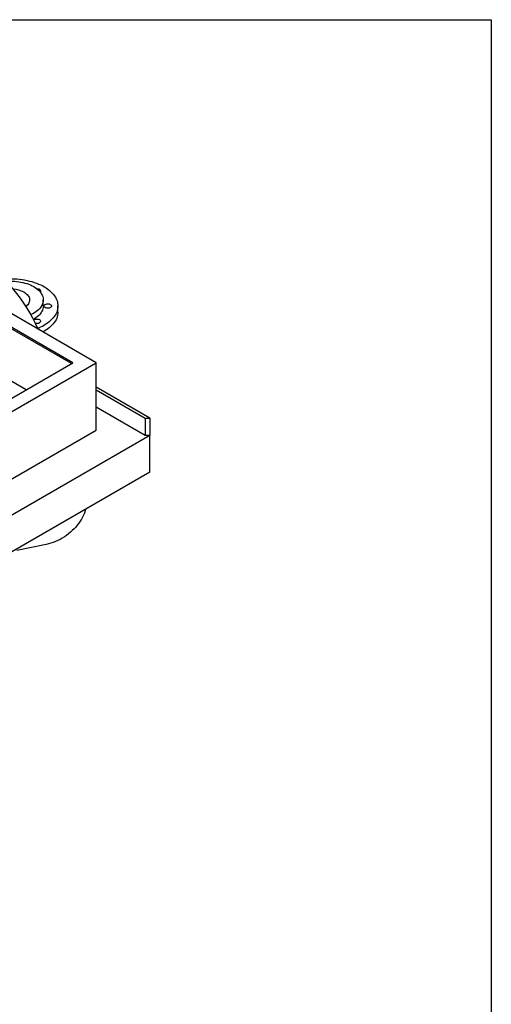
# Model space of a CAD drawing. Units: millimetres. Extents: x 50 to 2050, y 50 to 1435.
# Drawn here: x 1907 to 2050, y 1137 to 1435 of the extents above; entities that cross this region are included whole.
import ezdxf

# ---------------------------------------------------------------- set-up
doc = ezdxf.new("R2010")
doc.units = ezdxf.units.MM
doc.header["$LTSCALE"] = 5
doc.linetypes.add('SLD-Solid', pattern=[0])

msp = doc.modelspace()

# ---------------------------------------------------------------- linework, layer by layer
at = {"color": 7, "linetype": 'SLD-Solid', "lineweight": 25}
for p, q in [((50, 1435), (2050, 1435)), ((2050, 1435), (2050, 50)), ((1930.31, 1331.02), (1898.49, 1349.39)), ((1914.26, 1348.22), (1914.26, 1350.05)), ((1918.7, 1346.38), (1918.7, 1348.22)), ((1923.24, 1331.02), (1898.49, 1345.3)), ((1922.79, 1330.76), (1898.49, 1344.79)), ((1914.51, 1340.54), (1914.16, 1340.34)), ((1837.5, 1277.44), (1930.31, 1331.02)), ((1837.5, 1281.52), (1923.24, 1331.02)), ((1909.09, 1322.85), (1898.49, 1328.97)), ((1930.31, 1310.6), (1930.31, 1331.02)), ((1946.59, 1314.21), (1930.31, 1323.62)), ((1930.31, 1322.8), (1945.18, 1314.21)), ((1930.31, 1317.7), (1945.18, 1309.11)), ((1945.18, 1314.21), (1946.59, 1314.21)), ((1945.18, 1314.21), (1945.18, 1309.11)), ((1946.59, 1314.21), (1946.59, 1309.11)), ((1837.5, 1257.03), (1930.31, 1310.6)), ((1840.08, 1247.63), (1946.59, 1309.11)), ((1945.18, 1309.11), (1946.59, 1309.11)), ((1946.59, 1297.88), (1946.59, 1309.11)), ((1946.59, 1297.88), (1840.08, 1236.4)), ((1915.12, 1275.95), (1906.24, 1274.09))]:
    msp.add_line(p, q, dxfattribs=at)
at = {"color": 7, "linetype": 'SLD-Solid', "lineweight": 25, "flags": 128}
for points in [[(1912.67, 1341.2), (1912.6, 1341.37), (1911.9, 1342.93), (1911.13, 1344.48), (1910.29, 1346.02), (1909.38, 1347.55), (1908.41, 1349.06), (1907.36, 1350.55), (1906.25, 1352.03), (1905.06, 1353.5), (1903.82, 1354.94), (1902.51, 1356.36), (1901.13, 1357.77), (1899.69, 1359.15), (1898.19, 1360.51), (1896.62, 1361.85), (1895, 1363.16), (1893.31, 1364.44), (1891.57, 1365.71), (1889.77, 1366.94), (1887.92, 1368.15), (1886.01, 1369.33), (1884.05, 1370.47), (1882.03, 1371.59), (1879.97, 1372.68), (1877.86, 1373.74), (1875.7, 1374.76), (1873.49, 1375.75), (1871.24, 1376.71), (1868.95, 1377.63), (1866.62, 1378.52), (1864.24, 1379.37), (1861.83, 1380.18), (1859.38, 1380.96), (1856.9, 1381.7), (1854.39, 1382.4), (1851.84, 1383.07), (1849.26, 1383.69), (1846.66, 1384.28), (1844.03, 1384.82), (1844.01, 1384.83)], [(1902.47, 1356.4), (1903.1, 1356.45), (1903.89, 1356.47), (1904.69, 1356.48), (1905.48, 1356.46), (1906.27, 1356.41), (1907.06, 1356.33), (1907.83, 1356.24), (1908.6, 1356.11), (1909.35, 1355.97), (1910.09, 1355.79), (1910.81, 1355.6), (1911.51, 1355.38), (1912.19, 1355.14), (1912.85, 1354.88), (1913.48, 1354.6), (1914.08, 1354.3), (1914.65, 1353.98), (1915.19, 1353.64), (1915.69, 1353.28), (1916.16, 1352.91), (1916.6, 1352.53), (1916.99, 1352.13), (1917.35, 1351.72), (1917.67, 1351.3), (1917.94, 1350.87), (1918.18, 1350.43), (1918.37, 1349.98), (1918.52, 1349.53), (1918.62, 1349.08), (1918.68, 1348.62), (1918.7, 1348.16), (1918.67, 1347.7), (1918.6, 1347.24), (1918.48, 1346.79), (1918.32, 1346.34), (1918.12, 1345.89), (1917.88, 1345.46), (1917.59, 1345.03), (1917.26, 1344.61), (1916.9, 1344.2), (1916.49, 1343.81), (1916.05, 1343.43), (1915.57, 1343.06), (1915.05, 1342.71), (1914.51, 1342.37)], [(1903.12, 1355.71), (1903.56, 1355.73), (1904.22, 1355.75), (1904.88, 1355.75), (1905.54, 1355.72), (1906.19, 1355.66), (1906.84, 1355.58), (1907.47, 1355.47), (1908.09, 1355.34), (1908.69, 1355.18), (1909.28, 1355.01), (1909.84, 1354.81), (1910.38, 1354.59), (1910.89, 1354.35), (1911.37, 1354.09)], [(1908.44, 1352.4), (1908.79, 1352.18), (1909.1, 1351.95), (1909.37, 1351.7), (1909.6, 1351.44), (1909.79, 1351.17), (1909.94, 1350.89), (1910.05, 1350.6), (1910.11, 1350.31), (1910.12, 1350.02), (1910.1, 1349.72), (1910.02, 1349.43), (1909.91, 1349.15), (1909.75, 1348.87), (1909.54, 1348.6), (1909.3, 1348.35), (1909.03, 1348.11)], [(1911.37, 1354.09), (1911.82, 1353.81), (1912.24, 1353.51), (1912.62, 1353.2), (1912.97, 1352.88), (1913.27, 1352.54), (1913.54, 1352.19), (1913.77, 1351.83), (1913.95, 1351.47), (1914.1, 1351.1), (1914.19, 1350.72), (1914.25, 1350.34), (1914.26, 1349.96), (1914.23, 1349.58), (1914.15, 1349.2), (1914.03, 1348.83), (1913.87, 1348.46), (1913.66, 1348.09), (1913.41, 1347.74), (1913.13, 1347.4), (1912.8, 1347.07), (1912.43, 1346.75), (1912.03, 1346.45), (1911.6, 1346.16), (1911.13, 1345.89), (1910.64, 1345.64), (1910.53, 1345.59)], [(1912.31, 1353.46), (1912.48, 1353.45), (1912.71, 1353.42), (1912.91, 1353.37), (1913.1, 1353.29), (1913.25, 1353.19), (1913.36, 1353.08), (1913.44, 1352.96), (1913.47, 1352.83), (1913.45, 1352.69), (1913.39, 1352.57), (1913.32, 1352.49)], [(1914.26, 1348.22), (1914.26, 1348.12), (1914.23, 1347.74), (1914.15, 1347.36), (1914.03, 1346.99), (1913.87, 1346.62), (1913.66, 1346.26), (1913.41, 1345.9), (1913.13, 1345.56), (1912.8, 1345.23), (1912.43, 1344.91), (1912.03, 1344.61), (1911.6, 1344.32), (1911.3, 1344.15)], [(1918.7, 1346.38), (1918.7, 1346.32), (1918.67, 1345.86), (1918.6, 1345.41), (1918.48, 1344.95), (1918.32, 1344.5), (1918.12, 1344.06), (1917.88, 1343.62), (1917.59, 1343.19), (1917.26, 1342.77), (1916.9, 1342.37), (1916.49, 1341.97), (1916.05, 1341.59), (1915.57, 1341.22), (1915.05, 1340.87), (1914.51, 1340.54)], [(1916.43, 1347.76), (1916.26, 1347.67), (1916.05, 1347.61), (1915.84, 1347.58), (1915.61, 1347.57), (1915.38, 1347.58), (1915.17, 1347.63), (1914.97, 1347.69), (1914.8, 1347.78), (1914.67, 1347.89), (1914.57, 1348.01), (1914.52, 1348.13), (1914.52, 1348.27), (1914.56, 1348.4), (1914.64, 1348.52), (1914.77, 1348.63), (1914.93, 1348.72), (1915.12, 1348.79), (1915.33, 1348.84), (1915.55, 1348.86), (1915.78, 1348.86), (1916, 1348.83), (1916.21, 1348.78), (1916.39, 1348.7), (1916.54, 1348.6), (1916.66, 1348.49), (1916.73, 1348.36), (1916.76, 1348.23), (1916.74, 1348.1), (1916.68, 1347.98), (1916.58, 1347.86), (1916.43, 1347.76)], [(1911.39, 1343.97), (1911.47, 1344.03), (1911.63, 1344.13), (1911.82, 1344.2), (1912.03, 1344.25), (1912.26, 1344.27), (1912.48, 1344.27), (1912.71, 1344.24), (1912.91, 1344.18), (1913.1, 1344.11), (1913.25, 1344.01), (1913.36, 1343.9), (1913.44, 1343.77), (1913.47, 1343.64), (1913.45, 1343.51), (1913.39, 1343.38), (1913.28, 1343.27), (1913.14, 1343.17), (1913.14, 1343.17)], [(1927.09, 1286.63), (1926.93, 1286.08), (1926.71, 1285.44), (1926.44, 1284.8), (1926.14, 1284.18), (1925.8, 1283.56), (1925.42, 1282.95), (1925.01, 1282.35), (1924.56, 1281.77), (1924.09, 1281.2), (1923.58, 1280.65), (1923.04, 1280.13), (1922.48, 1279.62), (1921.89, 1279.14), (1921.28, 1278.68), (1920.65, 1278.26), (1920, 1277.86), (1919.34, 1277.48), (1918.65, 1277.15), (1917.96, 1276.84), (1917.26, 1276.57), (1916.55, 1276.33), (1915.83, 1276.12), (1915.12, 1275.95)]]:
    msp.add_lwpolyline(points, dxfattribs=at)
at = {"color": 7, "linetype": 'SLD-Solid', "lineweight": 25}
for centre, radius, start, end in [((1904.67, 1345.41), 7.94, 61.6204, 86.1706), ((1912.33, 1344.75), 1.77, 254.059, 296.9291), ((1906.83, 1355.79), 15.45, 291.7939, 299.7871)]:
    msp.add_arc(centre, radius, start, end, dxfattribs=at)

doc.saveas('drawing.dxf')
